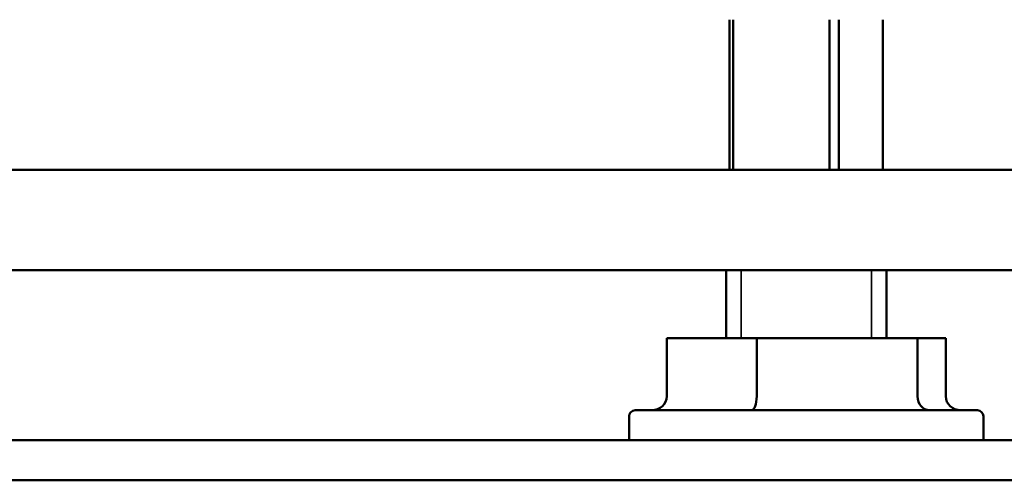
# Model space of a CAD drawing. Units: millimetres. Extents: x -118 to 586, y -247 to 263.
# Drawn here: x 125 to 149, y -96 to -84 of the extents above; entities that cross this region are included whole.
import ezdxf

# ---------------------------------------------------------------- set-up
doc = ezdxf.new("R2010")
doc.units = ezdxf.units.MM
doc.header["$LTSCALE"] = 0.666667
doc.layers.add('Sichtbar (ISO)', color=7, linetype='Continuous', lineweight=50)
doc.layers.add('Sichtbar schmal (ISO)', color=7, linetype='Continuous', lineweight=35)

msp = doc.modelspace()

# ---------------------------------------------------------------- linework, layer by layer
at = {"layer": 'Sichtbar (ISO)'}
for p, q in [((142.3882, -84.3817), (142.3882, -88.1317)), ((142.4755, -88.1317), (142.4755, -84.3817)), ((144.8809, -84.3817), (144.8809, -88.1317)), ((145.1157, -88.1317), (145.1157, -84.3817)), ((146.2174, -84.3817), (146.2174, -88.1317)), ((200.6725, -88.1317), (-100.6779, -88.1317)), ((-100.6779, -90.6317), (200.6725, -90.6317)), ((142.3028, -92.3317), (142.3028, -90.6317)), ((146.3028, -92.3317), (146.3028, -90.6317)), ((143.0651, -92.3317), (140.8173, -92.3317)), ((140.8173, -93.7817), (140.8173, -92.3317)), ((147.0826, -92.3317), (143.0651, -92.3317)), ((143.0651, -93.7817), (143.0651, -92.3317)), ((147.0826, -93.7817), (147.0826, -92.3317)), ((147.7883, -92.3317), (147.0826, -92.3317)), ((147.7883, -93.7817), (147.7883, -92.3317)), ((140.0278, -94.1317), (148.5778, -94.1317)), ((139.8778, -94.2817), (139.8778, -94.8817)), ((148.7278, -94.2817), (148.7278, -94.8817)), ((142.1215, -94.8817), (106.8028, -94.8817)), ((146.4841, -94.8817), (142.1215, -94.8817)), ((181.8028, -94.8817), (146.4841, -94.8817)), ((106.8028, -95.88), (181.8028, -95.88))]:
    msp.add_line(p, q, dxfattribs=at)
for centre, start, end in [((140.0278, -94.2817), 90, 180), ((148.5778, -94.2817), 0, 90)]:
    msp.add_arc(centre, 0.15, start, end, dxfattribs=at)
for centre, major_axis, ratio, start_param, end_param in [((140.4419, -93.7817), (0.3754, 0), 0.932424, 4.712389, 6.2831853), ((142.9318, -93.7817), (0, -0.35), 0.3808303, 0, 1.5707963), ((147.3819, -93.7817), (0, -0.35), 0.8553104, 4.712389, 6.2831853), ((148.1637, -93.7817), (-0.3754, 0), 0.932424, 0, 1.5707963)]:
    msp.add_ellipse(centre, major_axis=major_axis, ratio=ratio, start_param=start_param, end_param=end_param, dxfattribs=at)
at = {"layer": 'Sichtbar schmal (ISO)'}
for p, q in [((142.6748, -90.6317), (142.6748, -92.3317)), ((145.9308, -92.3317), (145.9308, -90.6317))]:
    msp.add_line(p, q, dxfattribs=at)

doc.saveas('drawing.dxf')
